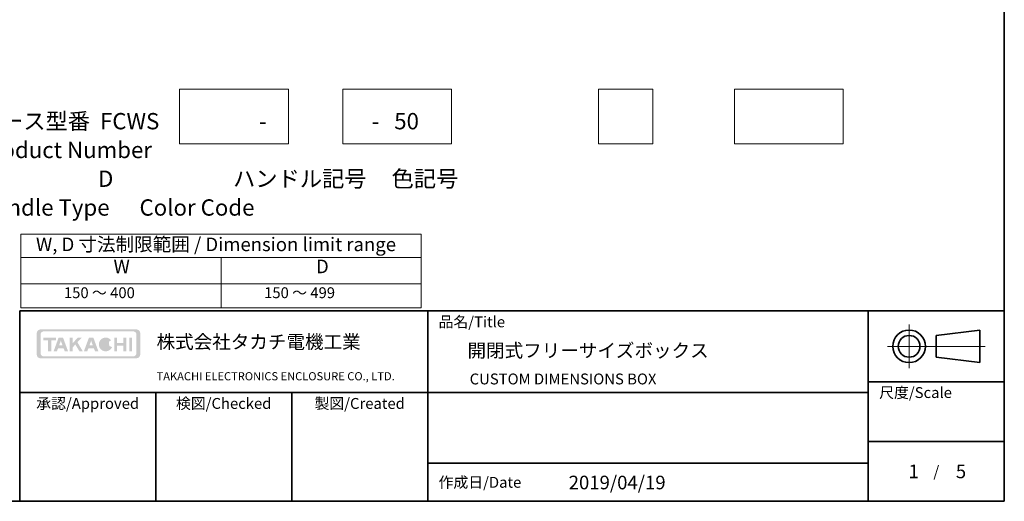
# Model space of a CAD drawing. Units: millimetres. Extents: x 80 to 5789, y 33 to 1590.
# Drawn here: x 1235 to 2230, y 44 to 531 of the extents above; entities that cross this region are included whole.
import ezdxf
from ezdxf.enums import TextEntityAlignment as Align

# ---------------------------------------------------------------- set-up
doc = ezdxf.new("R2010")
doc.units = ezdxf.units.MM
doc.header["$LTSCALE"] = 5.5
for name, color, linetype, lineweight in [('Border (ISO)', 7, 'Continuous', 35), ('Sketch Geometry (ISO)', 7, 'Continuous', 18), ('Symbol (ISO)', 7, 'Continuous', 18), ('Title (ISO)', 7, 'Continuous', 35)]:
    doc.layers.add(name, color=color, linetype=linetype, lineweight=lineweight)
doc.layers.add('Hatch (ISO)', color=1, linetype='Continuous', lineweight=18, true_color=0xff0000)
doc.styles.add('Note Text (TK)', font='txt')
doc.styles.add('Note Text (TK2)', font='txt')
doc.styles.add('文字スタイル67', font='arial.ttf')

# ---------------------------------------------------------------- blocks, each defined once
blk = doc.blocks.new('図面枠 tk図枠')
at = {"layer": 'Border (ISO)'}
for p in [(405.5, 289), (14.5, 8)]:
    blk.add_line(p, (405.5, 8), dxfattribs=at)
blk = doc.blocks.new('表題欄 tk表題欄')
at = {"layer": 'Hatch (ISO)'}
h = blk.add_hatch(color=256, dxfattribs=at)
edge = h.paths.add_edge_path(flags=0)
edge.add_arc((95.58, 236.3), 0.596, 270, 360)
edge.add_line((96.17, 236.3), (96.17, 239.71))
edge.add_arc((95.58, 239.71), 0.596, 0, 90)
edge.add_line((95.58, 240.31), (79.14, 240.31))
edge.add_arc((79.14, 239.71), 0.596, 90, 180)
edge.add_line((78.54, 239.71), (78.54, 236.3))
edge.add_arc((79.14, 236.3), 0.596, 180, 270)
edge.add_line((79.14, 235.7), (95.58, 235.7))
edge = h.paths.add_edge_path()
edge.add_line((77.84, 239.96), (77.84, 236.05))
edge.add_arc((78.54, 236.05), 0.702, 180, 270)
edge.add_line((78.54, 235.35), (96.17, 235.35))
edge.add_arc((96.17, 236.05), 0.702, 270, 360)
edge.add_line((96.87, 236.05), (96.87, 239.96))
edge.add_arc((96.17, 239.96), 0.702, 0, 90)
edge.add_line((96.17, 240.66), (78.54, 240.66))
edge.add_arc((78.54, 239.96), 0.702, 90, 180)
for points in [[(79.07, 239.15), (79.07, 238.66), (79.92, 238.66), (79.92, 236.66), (80.51, 236.66), (80.51, 238.66), (81.36, 238.66), (81.36, 239.15)], [(85.68, 236.66), (84.94, 237.89), (84.42, 237.32), (84.42, 236.66), (83.9, 236.66), (83.9, 239.15), (84.42, 239.15), (84.42, 238.1), (85.39, 239.15), (86.11, 239.15), (85.32, 238.3), (86.3, 236.66)], [(92.09, 239.15), (92.09, 236.66), (92.61, 236.66), (92.61, 237.66), (93.77, 237.66), (93.77, 236.66), (94.29, 236.66), (94.29, 239.15), (93.77, 239.15), (93.77, 238.15), (92.61, 238.15), (92.61, 239.15)], [(94.84, 239.15), (94.84, 236.66), (95.36, 236.66), (95.36, 239.15)]]:
    blk.add_hatch(color=256, dxfattribs=at).paths.add_polyline_path(points)
h = blk.add_hatch(color=256, dxfattribs=at)
h.paths.add_polyline_path([(82.59, 237.71), (81.95, 237.71), (82.27, 238.58)], flags=0)
h.paths.add_polyline_path([(82.78, 237.2), (81.76, 237.2), (81.57, 236.66), (80.95, 236.66), (81.86, 239.15), (82.68, 239.15), (83.59, 236.66), (82.98, 236.66)])
h = blk.add_hatch(color=256, dxfattribs=at)
h.paths.add_polyline_path([(87.53, 237.71), (88.16, 237.71), (87.85, 238.58)], flags=0)
h.paths.add_polyline_path([(87.14, 236.66), (87.34, 237.2), (88.35, 237.2), (88.55, 236.66), (89.17, 236.66), (88.25, 239.15), (87.44, 239.15), (86.52, 236.66)])
h = blk.add_hatch(color=256, dxfattribs=at)
edge = h.paths.add_edge_path()
edge.add_arc((90.52, 237.9), 1.27, 38.5505, 336.582)
edge.add_line((91.69, 237.4), (91.17, 237.62))
edge.add_ellipse((90.52, 237.9), major_axis=(0, -0.8), ratio=0.867347, start_angle=124.651, end_angle=429.4109, ccw=False)
edge.add_line((91.09, 238.36), (91.52, 238.7))
at = {"layer": 'Title (ISO)'}
for p, q in [((74.71, 244.05), (255.71, 244.05)), ((74.71, 209.05), (74.71, 244.05)), ((149.71, 244.05), (149.71, 209.05)), ((230.71, 244.05), (230.71, 209.05)), ((255.71, 244.05), (255.71, 209.05)), ((243.21, 239.55), (251.21, 240.55)), ((243.21, 239.55), (243.21, 235.55)), ((251.21, 234.55), (251.21, 240.55)), ((243.21, 235.55), (251.21, 234.55)), ((230.71, 231.05), (255.71, 231.05)), ((74.71, 229.05), (230.71, 229.05)), ((99.71, 229.05), (99.71, 209.05)), ((124.71, 229.05), (124.71, 209.05)), ((230.71, 220.05), (255.71, 220.05)), ((149.71, 216.05), (230.71, 216.05)), ((255.71, 209.05), (74.71, 209.05))]:
    blk.add_line(p, q, dxfattribs=at)
at = {"layer": 'Title (ISO)', "color": 4, "linetype": 'Continuous', "lineweight": 18, "true_color": 0x00ffff}
for p, q in [((238.21, 241.55), (238.21, 233.55)), ((252.21, 237.55), (234.21, 237.55))]:
    blk.add_line(p, q, dxfattribs=at)
at = {"layer": 'Title (ISO)'}
for radius in [3, 2]:
    blk.add_circle((238.21, 237.55), radius, dxfattribs=at)
at = {"layer": 'Title (ISO)', "color": 1, "true_color": 0xff0000, "char_height": 2, "line_spacing_factor": 1.5, "style": 'Note Text (TK)'}
for s, insert, attachment_point in [('\\fＭＳ Ｐゴシック|b0|i0;\\H2.0000;品名/Title', (151.71, 242.05), 4), ('\\fＭＳ Ｐゴシック|b0|i0;\\H2.0000;尺度/Scale', (232.71, 229.05), 4), ('\\fＭＳ Ｐゴシック|b0|i0;\\H2.0000;承認/Approved', (87.21, 227.05), 5), ('\\fＭＳ Ｐゴシック|b0|i0;\\H2.0000;検図/Checked', (112.21, 227.05), 5), ('\\fＭＳ Ｐゴシック|b0|i0;\\H2.0000;製図/Created', (137.21, 227.05), 5), ('\\fＭＳ Ｐゴシック|b0|i0;\\H2.0000;作成日/Date', (151.71, 212.55), 4)]:
    blk.add_mtext(s, dxfattribs=dict(at, insert=insert, attachment_point=attachment_point))
at = {"layer": 'Title (ISO)', "color": 7, "line_spacing_factor": 1.5, "style": 'Note Text (TK)'}
for s, insert, char_height, attachment_point in [('株式会社タカチ電機工業', (99.87, 238.05), 2.5, 4), ('\\fArial|b0|i0;\\H1.4986;TAKACHI ELECTRONICS ENCLOSURE CO., LTD.', (99.87, 232.05), 1.4986, 4), ('\\fＭＳ Ｐゴシック|b0|i0;\\H2.0000;/', (243.21, 214.55), 2, 5)]:
    blk.add_mtext(s, dxfattribs=dict(at, insert=insert, char_height=char_height, attachment_point=attachment_point))
at = {"layer": 'Title (ISO)', "color": 7}
for tag, p, height, style in [('<品名>_001', (157.03, 235.53), 2.5, 'Note Text (TK)'), ('<Title>_001', (157.43, 230.55), 2, '文字スタイル67'), ('<ページ_No.>_001', (238.1, 213.3), 2.5, 'Note Text (TK)'), ('<総ページ数>_001', (246.8, 213.3), 2.5, 'Note Text (TK)'), ('作成日_001', (175.63, 211.26), 2.5, 'Note Text (TK)')]:
    blk.add_attdef(tag, p, '', height=height, dxfattribs=dict(at, style=style))
at = {"layer": 'Title (ISO)', "color": 7, "style": 'Note Text (TK)'}
for tag, p in [('<尺度>', (243.21, 223.55)), ('<承認>', (87.21, 217.05))]:
    blk.add_attdef(tag, text='', height=2.5, dxfattribs=at).set_placement(p, align=Align.MIDDLE_CENTER)
blk = doc.blocks.new('テーブル3')
at = {"layer": 'Symbol (ISO)'}
for p, q in [((224.71, 57.14), (298.31, 57.14)), ((224.71, 57.14), (224.71, 52.86)), ((298.31, 57.14), (298.31, 52.86)), ((224.71, 52.86), (298.31, 52.86)), ((224.71, 52.86), (224.71, 47.96)), ((261.51, 52.86), (261.51, 47.96)), ((298.31, 52.86), (298.31, 47.96)), ((224.71, 47.96), (298.31, 47.96)), ((224.71, 47.96), (224.71, 43.56)), ((261.51, 47.96), (261.51, 43.56)), ((298.31, 47.96), (298.31, 43.56)), ((224.71, 43.56), (298.31, 43.56))]:
    blk.add_line(p, q, dxfattribs=at)
at = {"layer": 'Symbol (ISO)', "color": 7, "attachment_point": 7}
for s, insert, char_height, style in [('W, D 寸法制限範囲 / Dimension limit range', (227.49, 53.22), 2.5, 'Note Text (TK)'), ('W', (241.75, 49.14), 2.5, 'Note Text (TK)'), ('D', (278.97, 49.16), 2.5, 'Note Text (TK)'), ('           150 ～ 400', (225.91, 44.73), 2, 'Note Text (TK2)'), ('           150 ～ 499', (262.71, 44.73), 2, 'Note Text (TK2)')]:
    blk.add_mtext(s, dxfattribs=dict(at, insert=insert, char_height=char_height, style=style))

msp = doc.modelspace()

# ---------------------------------------------------------------- linework, layer by layer
at = {"layer": 'Sketch Geometry (ISO)'}
for p, q in [((1396.4583, 460.6723), (1506.4583, 460.6723)), ((1396.4583, 405.6723), (1396.4583, 460.6723)), ((1506.4583, 460.6723), (1506.4583, 405.6723)), ((1561.4583, 405.6723), (1561.4583, 460.6723)), ((1561.4583, 460.6723), (1671.4583, 460.6723)), ((1671.4583, 460.6723), (1671.4583, 405.6723)), ((1819.9583, 405.6723), (1819.9583, 460.6723)), ((1819.9583, 460.6723), (1874.9583, 460.6723)), ((1874.9583, 460.6723), (1874.9583, 405.6723)), ((1957.4583, 405.6723), (1957.4583, 460.6723)), ((1957.4583, 460.6723), (2067.4583, 460.6723)), ((2067.4583, 460.6723), (2067.4583, 405.6723)), ((1506.4583, 405.6723), (1396.4583, 405.6723)), ((1671.4583, 405.6723), (1561.4583, 405.6723)), ((1874.9583, 405.6723), (1819.9583, 405.6723)), ((2067.4583, 405.6723), (1957.4583, 405.6723))]:
    msp.add_line(p, q, dxfattribs=at)

# ---------------------------------------------------------------- block references
at = {"xscale": 5.5, "yscale": 5.5, "zscale": 5.5}
for name in ['図面枠 tk図枠', 'テーブル3']:
    msp.add_blockref(name, (0, 0), dxfattribs=at)
msp.add_blockref('表題欄 tk表題欄', (823.8515, -1105.7901), dxfattribs=at).add_auto_attribs({'<品名>_001': '開閉式フリーサイズボックス', '作成日_001': '2019/04/19', '<Title>_001': 'CUSTOM DIMENSIONS BOX', '<ページ_No.>_001': '1', '<総ページ数>_001': '5'})

# ---------------------------------------------------------------- texts
at = {"layer": 'Symbol (ISO)', "color": 7, "insert": (1193.3314, 382.6675), "char_height": 16.5000007, "attachment_point": 4, "line_spacing_factor": 1.058182, "style": 'Note Text (TK)'}
msp.add_mtext('ケース型番  FCWS                    -                     -   50    \\PProduct Number  \\P                                   W                    D                        ハンドル記号     色記号\\P                                                                                    Handle Type      Color Code ', dxfattribs=at)

doc.saveas('drawing.dxf')
